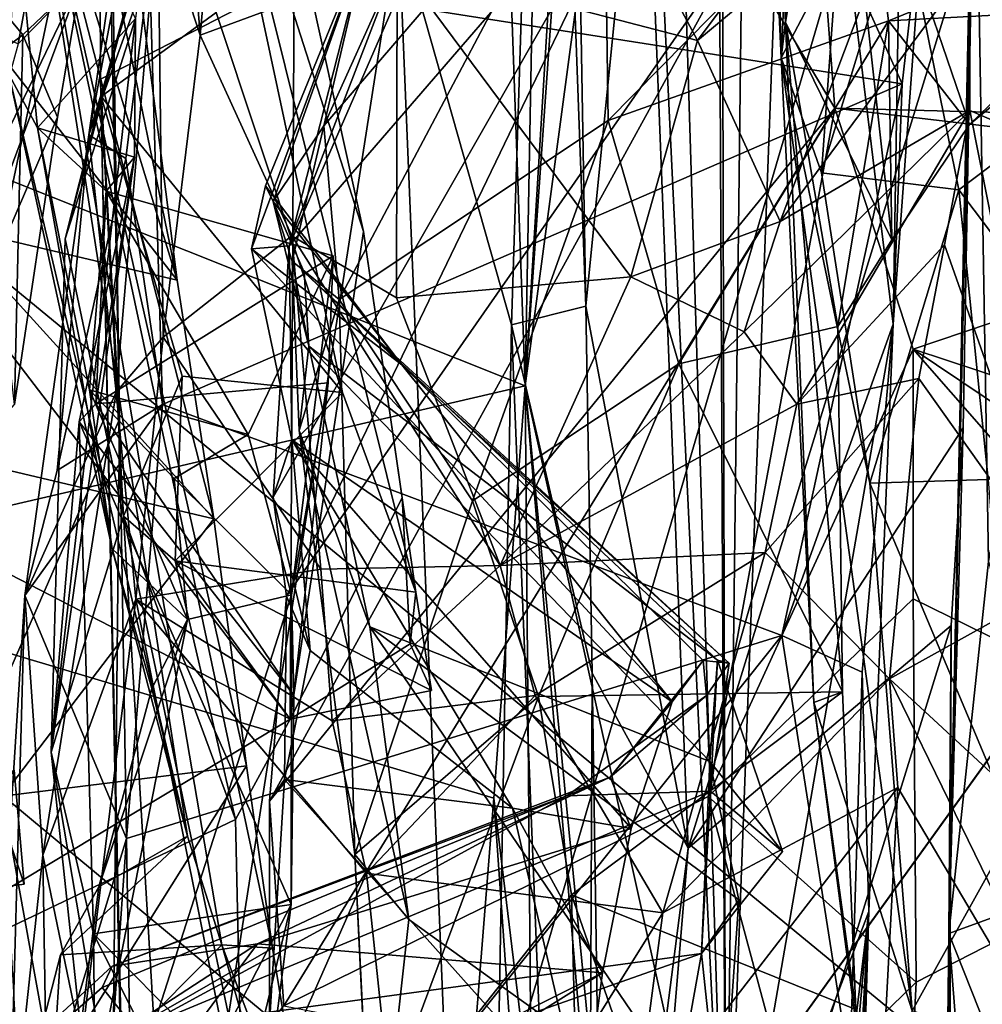
# Model space of a CAD drawing. Units: metres. Extents: x 24.53 to 32.63, y -6.33 to 1.44.
# Drawn here: x 25.54 to 26.03, y -1.61 to -1.1 of the extents above; entities that cross this region are included whole.
import ezdxf

# ---------------------------------------------------------------- set-up
doc = ezdxf.new("R2010")
doc.units = ezdxf.units.M

msp = doc.modelspace()

# ---------------------------------------------------------------- linework, layer by layer
at = {"layer": '1'}
for points in [[(28.07926, 1.35651, 23.18845), (26.27437, 0.008, 23.21889), (25.70074, -1.94783, 23.24173)], [(28.07926, 1.35651, 23.18845), (25.70074, -1.94783, 23.24173), (31.28957, -3.48131, 23.20671)], [(25.2414, -0.99638, -12.85838), (26.67962, 0.10598, -12.90328), (26.24137, -1.81937, -12.88308)], [(25.0939, -0.8192, 23.2266), (25.70074, -1.94783, 23.24173), (26.27437, 0.008, 23.21889)], [(26.00323, -0.33077, 7.64769), (25.93636, -0.83178, 5.96855), (25.98804, -1.25604, 7.05982)], [(26.00323, -0.33077, 7.64769), (25.98804, -1.25604, 7.05982), (26.00517, -1.02179, 7.46842)], [(25.93246, -1.10035, 15.78197), (25.89838, -0.43485, 14.72144), (25.93032, -1.11864, 15.32059)], [(25.89838, -0.43485, 14.72144), (25.93246, -1.10035, 15.78197), (25.9292, -0.60173, 15.4812)], [(25.89838, -0.43485, 14.72144), (25.92268, -0.80511, 14.85878), (25.93032, -1.11864, 15.32059)], [(25.9292, -0.60173, 15.4812), (25.93246, -1.10035, 15.78197), (25.94613, -0.81029, 15.79395)], [(25.44249, -1.22567, -2.00702), (25.53121, -0.85319, -1.31646), (25.5691, -0.6863, -1.45585)], [(25.56015, -0.69258, -1.93497), (25.44249, -1.22567, -2.00702), (25.5691, -0.6863, -1.45585)], [(25.79111, -1.25635, 19.60787), (25.73277, -1.05047, 19.70168), (25.80908, -0.69023, 19.49787)], [(25.79111, -1.25635, 19.60787), (25.80908, -0.69023, 19.49787), (25.82954, -1.2467, 19.27053)], [(25.80908, -0.69023, 19.49787), (25.82449, -0.95672, 19.27609), (25.82954, -1.2467, 19.27053)], [(25.51312, -0.89593, -2.16258), (25.44249, -1.22567, -2.00702), (25.56015, -0.69258, -1.93497)], [(25.57769, -0.74292, 19.90271), (25.57903, -1.1297, 19.91505), (25.58887, -1.30508, 20.46003)], [(25.58349, -0.94584, 20.45414), (25.57769, -0.74292, 19.90271), (25.58887, -1.30508, 20.46003)], [(25.57903, -1.1297, 19.91505), (25.57769, -0.74292, 19.90271), (25.73277, -1.05047, 19.70168)], [(25.93032, -1.11864, 15.32059), (25.92268, -0.80511, 14.85878), (25.94127, -0.8838, 14.93019)], [(25.93246, -1.10035, 15.78197), (25.95829, -0.95072, 15.91012), (25.94613, -0.81029, 15.79395)], [(25.10159, -1.16047, 23.22653), (25.70074, -1.94783, 23.24173), (25.0939, -0.8192, 23.2266)], [(25.37811, -1.12045, 2.91297), (25.67792, -0.81876, 3.11762), (25.37236, -0.82536, 3.10219)], [(25.67792, -0.81876, 3.11762), (25.37811, -1.12045, 2.91297), (25.79266, -0.82343, 3.10283)], [(25.37811, -1.12045, 2.91297), (25.78808, -1.00437, 2.97489), (25.79266, -0.82343, 3.10283)], [(25.80672, -0.82403, 3.15164), (25.78808, -1.00437, 2.97489), (25.79825, -1.2879, 2.74034)], [(25.80672, -0.82403, 3.15164), (25.79825, -1.2879, 2.74034), (25.8215, -0.90447, 3.40172)], [(25.93636, -0.83178, 5.96855), (25.90169, -1.75333, 4.63893), (25.98804, -1.25604, 7.05982)], [(25.93636, -0.83178, 5.96855), (25.91279, -0.83371, 5.5855), (25.90169, -1.75333, 4.63893)], [(25.91279, -0.83371, 5.5855), (25.89943, -0.83959, 5.30455), (25.90169, -1.75333, 4.63893)], [(25.82922, -0.84813, 3.70311), (25.79825, -1.2879, 2.74034), (25.85786, -0.84193, 4.29502)], [(25.79825, -1.2879, 2.74034), (25.90169, -1.75333, 4.63893), (25.85786, -0.84193, 4.29502)], [(25.85786, -0.84193, 4.29502), (25.90169, -1.75333, 4.63893), (25.87327, -0.83856, 4.67459)], [(25.87327, -0.83856, 4.67459), (25.90169, -1.75333, 4.63893), (25.89746, -0.83893, 5.11983)], [(25.89943, -0.83959, 5.30455), (25.89746, -0.83893, 5.11983), (25.90169, -1.75333, 4.63893)], [(25.8215, -0.90447, 3.40172), (25.79825, -1.2879, 2.74034), (25.82922, -0.84813, 3.70311)], [(25.61035, -0.85298, 8.93326), (25.60868, -1.04073, 8.37693), (25.63052, -1.10706, 8.66018)], [(25.61035, -0.85298, 8.93326), (25.63052, -1.10706, 8.66018), (25.63665, -1.03883, 8.85023)], [(25.57303, -1.15835, 7.48486), (25.60868, -1.04073, 8.37693), (25.61403, -0.8723, 8.14752)], [(25.57303, -1.15835, 7.48486), (25.61403, -0.8723, 8.14752), (25.61685, -0.92493, 7.8293)], [(25.95933, -1.06327, 15.15949), (25.93032, -1.11864, 15.32059), (25.94127, -0.8838, 14.93019)], [(25.60439, -1.07122, 7.50143), (25.57303, -1.15835, 7.48486), (25.61685, -0.92493, 7.8293)], [(26.01678, -1.57028, 18.68486), (26.03062, -0.95916, 19.19791), (26.03109, -0.93251, 19.05703)], [(26.03109, -0.93251, 19.05703), (26.02998, -0.94999, 18.5079), (26.01678, -1.57028, 18.68486)], [(25.62932, -0.94171, 1.87307), (25.70401, -1.29137, 1.69025), (25.74178, -1.39436, 1.78615)], [(25.62932, -0.94171, 1.87307), (25.74178, -1.39436, 1.78615), (25.71474, -1.20832, 2.12958)], [(25.62932, -0.94171, 1.87307), (25.63877, -1.09534, 1.50064), (25.70401, -1.29137, 1.69025)], [(25.67924, -1.047, 2.28265), (25.62932, -0.94171, 1.87307), (25.71474, -1.20832, 2.12958)], [(25.43383, -1.65962, 20.48754), (25.39976, -1.04833, 20.48942), (25.58349, -0.94584, 20.45414)], [(25.43383, -1.65962, 20.48754), (25.58349, -0.94584, 20.45414), (25.58887, -1.30508, 20.46003)], [(25.82954, -1.2467, 19.27053), (25.82449, -0.95672, 19.27609), (25.85935, -0.94636, 19.24957)], [(25.88227, -1.52628, 19.24986), (25.82954, -1.2467, 19.27053), (25.85935, -0.94636, 19.24957)], [(25.85935, -0.94636, 19.24957), (26.02889, -1.04991, 19.23805), (25.88227, -1.52628, 19.24986)], [(25.95829, -0.95072, 15.91012), (25.93246, -1.10035, 15.78197), (25.98731, -1.21262, 16.05972)], [(25.95829, -0.95072, 15.91012), (25.98731, -1.21262, 16.05972), (26.02749, -1.15313, 16.03077)], [(25.95829, -0.95072, 15.91012), (26.02749, -1.15313, 16.03077), (26.10844, -1.08625, 16.00124)], [(26.03731, -1.37843, 18.61319), (26.01678, -1.57028, 18.68486), (26.02998, -0.94999, 18.5079)], [(26.03731, -1.37843, 18.61319), (26.02998, -0.94999, 18.5079), (26.07564, -1.14139, 18.52751)], [(26.02998, -0.94999, 18.5079), (26.04886, -0.99702, 18.49507), (26.07564, -1.14139, 18.52751)], [(25.52721, -0.95699, 0.53642), (25.53169, -1.12709, -0.19232), (25.54661, -1.15483, 0.23548)], [(25.52721, -0.95699, 0.53642), (25.54661, -1.15483, 0.23548), (25.59715, -1.09835, 0.48167)], [(26.01678, -1.57028, 18.68486), (26.02889, -1.04991, 19.23805), (26.03062, -0.95916, 19.19791)], [(25.53169, -1.12709, -0.19232), (25.51741, -1.0443, -0.22565), (25.53872, -0.97183, -0.79594)], [(25.53169, -1.12709, -0.19232), (25.53872, -0.97183, -0.79594), (25.624, -1.52014, -0.14401)], [(25.53872, -0.97183, -0.79594), (25.58684, -1.07839, -0.95822), (25.61858, -1.23344, -0.90495)], [(25.53872, -0.97183, -0.79594), (25.61858, -1.23344, -0.90495), (25.63753, -1.35653, -0.79202)], [(25.53872, -0.97183, -0.79594), (25.63753, -1.35653, -0.79202), (25.65448, -1.48395, -0.67152)], [(25.53872, -0.97183, -0.79594), (25.65448, -1.48395, -0.67152), (25.66786, -1.57797, -0.58004)], [(25.624, -1.52014, -0.14401), (25.53872, -0.97183, -0.79594), (25.64166, -1.57628, -0.19162)], [(25.64166, -1.57628, -0.19162), (25.53872, -0.97183, -0.79594), (25.66786, -1.57797, -0.58004)], [(25.60439, -1.07122, 7.50143), (25.92187, -0.97489, 7.62157), (25.99269, -1.13202, 7.31788)], [(25.99269, -1.13202, 7.31788), (25.92187, -0.97489, 7.62157), (26.00517, -1.02179, 7.46842)], [(25.83863, -0.98564, 16.5796), (25.70213, -1.24329, 16.46859), (25.69422, -1.15371, 16.72598)], [(25.83863, -0.98564, 16.5796), (25.69422, -1.15371, 16.72598), (25.76414, -0.99887, 16.88355)], [(25.70213, -1.24329, 16.46859), (25.83863, -0.98564, 16.5796), (25.84093, -1.15107, 16.28635)], [(25.84093, -1.15107, 16.28635), (25.83863, -0.98564, 16.5796), (25.97499, -1.01511, 16.3191)], [(25.99265, -1.04125, 15.10341), (26.07578, -0.98675, 15.00877), (26.13016, -1.10518, 15.15023)], [(25.67648, -1.21572, 17.43754), (25.66811, -1.34537, 17.62104), (25.87027, -0.99124, 17.5421)], [(25.87027, -0.99124, 17.5421), (25.66811, -1.34537, 17.62104), (25.67509, -1.39639, 17.69306)], [(25.87027, -0.99124, 17.5421), (25.67509, -1.39639, 17.69306), (25.9082, -1.06142, 17.73155)], [(25.75454, -1.03628, 17.32169), (25.67648, -1.21572, 17.43754), (25.87027, -0.99124, 17.5421)], [(26.24137, -1.81937, -12.88308), (25.40582, -1.88159, -12.85231), (25.2414, -0.99638, -12.85838)], [(25.69422, -1.15371, 16.72598), (25.71751, -1.05424, 17.13062), (25.76414, -0.99887, 16.88355)], [(25.37811, -1.12045, 2.91297), (25.79825, -1.2879, 2.74034), (25.78808, -1.00437, 2.97489)], [(26.03702, -1.00309, 8.83132), (26.02749, -1.07129, 8.54049), (26.12032, -1.18597, 8.44367)], [(25.84012, -1.02179, 9.25986), (25.88711, -1.10981, 8.85377), (25.95748, -1.01562, 9.14537)], [(25.9857, -1.09968, 16.1947), (25.84093, -1.15107, 16.28635), (25.97499, -1.01511, 16.3191)], [(25.95748, -1.01562, 9.14537), (25.88711, -1.10981, 8.85377), (26.00062, -1.01501, 8.99945)], [(25.88711, -1.10981, 8.85377), (25.92983, -1.20317, 8.4272), (26.00062, -1.01501, 8.99945)], [(26.00062, -1.01501, 8.99945), (25.92983, -1.20317, 8.4272), (26.02749, -1.07129, 8.54049)], [(25.9857, -1.09968, 16.1947), (25.97499, -1.01511, 16.3191), (26.06387, -1.06748, 16.22755)], [(25.73218, -1.06927, 9.01558), (25.88711, -1.10981, 8.85377), (25.84012, -1.02179, 9.25986)], [(25.98804, -1.25604, 7.05982), (25.99269, -1.13202, 7.31788), (26.00517, -1.02179, 7.46842)], [(25.37243, -1.30263, 2.04453), (25.3488, -1.03092, 2.31093), (25.67697, -1.45982, 1.87253)], [(25.67697, -1.45982, 1.87253), (25.3488, -1.03092, 2.31093), (25.67924, -1.047, 2.28265)], [(25.55171, -1.02878, -2.36832), (25.44246, -1.06787, -2.47936), (25.53666, -1.11148, -2.46478)], [(25.55171, -1.02878, -2.36832), (25.53666, -1.11148, -2.46478), (25.56886, -1.07824, -2.33219)], [(25.57303, -1.15835, 7.48486), (25.58716, -1.29112, 7.80846), (25.60868, -1.04073, 8.37693)], [(25.58716, -1.29112, 7.80846), (25.61133, -1.26283, 8.17935), (25.60868, -1.04073, 8.37693)], [(25.61133, -1.26283, 8.17935), (25.63052, -1.10706, 8.66018), (25.60868, -1.04073, 8.37693)], [(25.63665, -1.03883, 8.85023), (25.63052, -1.10706, 8.66018), (25.73218, -1.06927, 9.01558)], [(25.71751, -1.05424, 17.13062), (25.67648, -1.21572, 17.43754), (25.75454, -1.03628, 17.32169)], [(25.51495, -1.12512, -2.24524), (25.48811, -1.04542, -2.31562), (25.53903, -1.10679, -2.28317)], [(25.48811, -1.04542, -2.31562), (25.56886, -1.07824, -2.33219), (25.53903, -1.10679, -2.28317)], [(25.95036, -1.04496, 17.73453), (25.9082, -1.06142, 17.73155), (25.95792, -1.14462, 17.88036)], [(25.95792, -1.14462, 17.88036), (26.46561, -1.15791, 17.90107), (25.95036, -1.04496, 17.73453)], [(26.46079, -1.07456, 17.80023), (25.95036, -1.04496, 17.73453), (26.46561, -1.15791, 17.90107)], [(25.95104, -1.17802, 15.27165), (25.95933, -1.06327, 15.15949), (25.99265, -1.04125, 15.10341)], [(25.95104, -1.17802, 15.27165), (25.99265, -1.04125, 15.10341), (26.02188, -1.18675, 15.23664)], [(26.02188, -1.18675, 15.23664), (25.99265, -1.04125, 15.10341), (26.13016, -1.10518, 15.15023)], [(25.59621, -1.92582, 19.89675), (25.57903, -1.1297, 19.91505), (25.73277, -1.05047, 19.70168)], [(25.77603, -2.09689, 19.67663), (25.59621, -1.92582, 19.89675), (25.73277, -1.05047, 19.70168)], [(25.67697, -1.45982, 1.87253), (25.67924, -1.047, 2.28265), (25.71474, -1.20832, 2.12958)], [(25.73277, -1.05047, 19.70168), (25.79111, -1.25635, 19.60787), (25.77603, -2.09689, 19.67663)], [(25.88227, -1.52628, 19.24986), (26.02889, -1.04991, 19.23805), (26.02413, -1.30946, 19.24667)], [(26.02889, -1.04991, 19.23805), (26.01678, -1.57028, 18.68486), (26.02413, -1.30946, 19.24667)], [(25.5794, -1.13865, 1.49524), (25.6021, -1.05573, 1.39146), (25.56076, -1.21205, 1.19325)], [(25.59715, -1.09835, 0.48167), (25.56076, -1.21205, 1.19325), (25.6021, -1.05573, 1.39146)], [(25.6021, -1.05573, 1.39146), (25.5794, -1.13865, 1.49524), (25.63877, -1.09534, 1.50064)], [(25.66412, -1.18464, 17.05031), (25.65701, -1.21718, 17.22717), (25.71751, -1.05424, 17.13062)], [(25.65701, -1.21718, 17.22717), (25.67648, -1.21572, 17.43754), (25.71751, -1.05424, 17.13062)], [(25.66818, -1.19277, 16.88932), (25.66412, -1.18464, 17.05031), (25.71751, -1.05424, 17.13062)], [(25.66818, -1.19277, 16.88932), (25.71751, -1.05424, 17.13062), (25.69422, -1.15371, 16.72598)], [(25.67509, -1.39639, 17.69306), (25.6662, -1.50205, 17.84622), (25.9082, -1.06142, 17.73155)], [(25.9082, -1.06142, 17.73155), (25.6662, -1.50205, 17.84622), (25.95792, -1.14462, 17.88036)], [(25.93032, -1.11864, 15.32059), (25.95933, -1.06327, 15.15949), (25.95104, -1.17802, 15.27165)], [(25.57303, -1.15835, 7.48486), (25.60439, -1.07122, 7.50143), (25.59212, -1.17059, 7.29522)], [(25.59212, -1.17059, 7.29522), (25.60439, -1.07122, 7.50143), (25.61098, -1.29745, 7.04271)], [(25.61098, -1.29745, 7.04271), (25.60439, -1.07122, 7.50143), (25.99269, -1.13202, 7.31788)], [(25.63052, -1.10706, 8.66018), (25.67774, -1.21058, 8.45558), (25.73218, -1.06927, 9.01558)], [(25.67774, -1.21058, 8.45558), (25.73182, -1.24254, 8.4003), (25.73218, -1.06927, 9.01558)], [(25.73218, -1.06927, 9.01558), (25.73182, -1.24254, 8.4003), (25.85274, -1.23162, 8.40969)], [(25.73218, -1.06927, 9.01558), (25.85274, -1.23162, 8.40969), (25.88711, -1.10981, 8.85377)], [(26.02749, -1.07129, 8.54049), (25.92983, -1.20317, 8.4272), (26.02754, -1.14586, 8.3357)], [(25.9857, -1.09968, 16.1947), (26.06387, -1.06748, 16.22755), (26.08843, -1.09415, 16.12994)], [(26.02749, -1.07129, 8.54049), (26.02754, -1.14586, 8.3357), (26.12032, -1.18597, 8.44367)], [(25.5145, -1.19086, -2.53175), (25.45286, -1.39059, -2.68886), (25.56886, -1.07824, -2.33219)], [(25.45286, -1.39059, -2.68886), (25.55683, -1.14926, -2.32103), (25.56886, -1.07824, -2.33219)], [(25.5145, -1.19086, -2.53175), (25.56886, -1.07824, -2.33219), (25.53666, -1.11148, -2.46478)], [(25.55683, -1.14926, -2.32103), (25.53903, -1.10679, -2.28317), (25.56886, -1.07824, -2.33219)], [(25.58684, -1.07839, -0.95822), (25.60045, -1.09141, -1.03051), (25.61858, -1.23344, -0.90495)], [(26.08843, -1.09415, 16.12994), (26.10844, -1.08625, 16.00124), (26.02749, -1.15313, 16.03077)], [(25.50028, -1.20559, -0.95192), (25.61858, -1.23344, -0.90495), (25.50513, -1.0883, -1.0675)], [(25.60045, -1.09141, -1.03051), (25.50513, -1.0883, -1.0675), (25.61858, -1.23344, -0.90495)], [(25.63877, -1.09534, 1.50064), (25.5794, -1.13865, 1.49524), (25.70401, -1.29137, 1.69025)], [(26.08843, -1.09415, 16.12994), (26.02749, -1.15313, 16.03077), (25.9857, -1.09968, 16.1947)], [(25.54661, -1.15483, 0.23548), (25.59658, -1.16997, 0.36711), (25.59715, -1.09835, 0.48167)], [(25.55356, -1.47677, 0.66639), (25.56076, -1.21205, 1.19325), (25.59715, -1.09835, 0.48167)], [(25.59658, -1.16997, 0.36711), (25.55356, -1.47677, 0.66639), (25.59715, -1.09835, 0.48167)], [(25.87746, -1.27657, 16.1063), (25.84093, -1.15107, 16.28635), (25.9857, -1.09968, 16.1947)], [(25.87746, -1.27657, 16.1063), (25.9857, -1.09968, 16.1947), (25.95951, -1.25729, 16.04842)], [(25.94707, -1.45122, 15.66709), (25.93246, -1.10035, 15.78197), (25.93032, -1.11864, 15.32059)], [(25.94707, -1.45122, 15.66709), (25.9619, -1.44573, 15.9171), (25.93246, -1.10035, 15.78197)], [(25.93246, -1.10035, 15.78197), (25.9619, -1.44573, 15.9171), (25.95951, -1.25729, 16.04842)], [(25.93246, -1.10035, 15.78197), (25.95951, -1.25729, 16.04842), (25.98731, -1.21262, 16.05972)], [(25.95951, -1.25729, 16.04842), (25.9857, -1.09968, 16.1947), (25.98731, -1.21262, 16.05972)], [(25.98731, -1.21262, 16.05972), (25.9857, -1.09968, 16.1947), (26.02749, -1.15313, 16.03077)], [(25.51495, -1.12512, -2.24524), (25.53903, -1.10679, -2.28317), (25.53466, -1.29745, -2.26125)], [(25.53466, -1.29745, -2.26125), (25.53903, -1.10679, -2.28317), (25.55683, -1.14926, -2.32103)], [(25.63052, -1.10706, 8.66018), (25.61133, -1.26283, 8.17935), (25.67774, -1.21058, 8.45558)], [(26.13016, -1.10518, 15.15023), (26.12731, -1.32659, 15.33103), (26.02188, -1.18675, 15.23664)], [(25.85274, -1.23162, 8.40969), (25.92983, -1.20317, 8.4272), (25.88711, -1.10981, 8.85377)], [(25.38845, -1.38294, 2.66594), (25.79825, -1.2879, 2.74034), (25.37811, -1.12045, 2.91297)], [(25.93032, -1.11864, 15.32059), (25.95104, -1.17802, 15.27165), (25.97596, -1.33804, 15.37068)], [(25.94707, -1.45122, 15.66709), (25.93032, -1.11864, 15.32059), (25.99782, -1.6102, 15.48498)], [(25.99782, -1.6102, 15.48498), (25.93032, -1.11864, 15.32059), (25.97596, -1.33804, 15.37068)], [(25.54661, -1.15483, 0.23548), (25.53169, -1.12709, -0.19232), (25.5851, -1.37194, -0.00104)], [(25.53169, -1.12709, -0.19232), (25.624, -1.52014, -0.14401), (25.5851, -1.37194, -0.00104)], [(25.57903, -1.1297, 19.91505), (25.59621, -1.92582, 19.89675), (25.61425, -2.82906, 20.14746)], [(25.57903, -1.1297, 19.91505), (25.61425, -2.82906, 20.14746), (25.58887, -1.30508, 20.46003)], [(25.61098, -1.29745, 7.04271), (25.99269, -1.13202, 7.31788), (25.93062, -1.41672, 6.82199)], [(25.93062, -1.41672, 6.82199), (25.99269, -1.13202, 7.31788), (25.98804, -1.25604, 7.05982)], [(25.5794, -1.13865, 1.49524), (25.56076, -1.21205, 1.19325), (25.59095, -1.35503, 1.62993)], [(25.59095, -1.35503, 1.62993), (25.62114, -1.28284, 1.65996), (25.5794, -1.13865, 1.49524)], [(25.5794, -1.13865, 1.49524), (25.62114, -1.28284, 1.65996), (25.70401, -1.29137, 1.69025)], [(25.6662, -1.50205, 17.84622), (25.67368, -1.60759, 17.92583), (25.95792, -1.14462, 17.88036)], [(25.67368, -1.60759, 17.92583), (25.89268, -1.49965, 18.08954), (25.95792, -1.14462, 17.88036)], [(25.95792, -1.14462, 17.88036), (25.89268, -1.49965, 18.08954), (25.99845, -1.26892, 18.00182)], [(25.91116, -1.26004, 8.2644), (25.93839, -1.29731, 8.09165), (26.02754, -1.14586, 8.3357)], [(25.92983, -1.20317, 8.4272), (25.91116, -1.26004, 8.2644), (26.02754, -1.14586, 8.3357)], [(25.93839, -1.29731, 8.09165), (26.01454, -1.21518, 8.13531), (26.02754, -1.14586, 8.3357)], [(25.95792, -1.14462, 17.88036), (25.99845, -1.26892, 18.00182), (26.26064, -1.1804, 17.91734)], [(25.95792, -1.14462, 17.88036), (26.26064, -1.1804, 17.91734), (26.46561, -1.15791, 17.90107)], [(26.02754, -1.14586, 8.3357), (26.01454, -1.21518, 8.13531), (26.07587, -1.38914, 7.86846)], [(26.12032, -1.18597, 8.44367), (26.02754, -1.14586, 8.3357), (26.07587, -1.38914, 7.86846)], [(25.45286, -1.39059, -2.68886), (25.53466, -1.29745, -2.26125), (25.55683, -1.14926, -2.32103)], [(25.77094, -1.34712, 16.17946), (25.70213, -1.24329, 16.46859), (25.84093, -1.15107, 16.28635)], [(25.77094, -1.34712, 16.17946), (25.84093, -1.15107, 16.28635), (25.87746, -1.27657, 16.1063)], [(25.58194, -1.18748, 0.30476), (25.54661, -1.15483, 0.23548), (25.57341, -1.28998, 0.15391)], [(25.54661, -1.15483, 0.23548), (25.5851, -1.37194, -0.00104), (25.57341, -1.28998, 0.15391)], [(25.54661, -1.15483, 0.23548), (25.58194, -1.18748, 0.30476), (25.59658, -1.16997, 0.36711)], [(25.67792, -1.22352, 16.66137), (25.66818, -1.19277, 16.88932), (25.69422, -1.15371, 16.72598)], [(25.67792, -1.22352, 16.66137), (25.69422, -1.15371, 16.72598), (25.70213, -1.24329, 16.46859)], [(25.10159, -1.16047, 23.22653), (25.11238, -1.68252, 23.23178), (25.70074, -1.94783, 23.24173)], [(25.53997, -1.39599, 6.95388), (25.57303, -1.15835, 7.48486), (25.55666, -1.3316, 7.03567)], [(25.57303, -1.15835, 7.48486), (25.53997, -1.39599, 6.95388), (25.58716, -1.29112, 7.80846)], [(25.55666, -1.3316, 7.03567), (25.57303, -1.15835, 7.48486), (25.59212, -1.17059, 7.29522)], [(25.56808, -1.30643, 0.4218), (25.55356, -1.47677, 0.66639), (25.59658, -1.16997, 0.36711)], [(25.55666, -1.3316, 7.03567), (25.59212, -1.17059, 7.29522), (25.61098, -1.29745, 7.04271)], [(25.57673, -1.29719, 0.40564), (25.56808, -1.30643, 0.4218), (25.59658, -1.16997, 0.36711)], [(25.58194, -1.18748, 0.30476), (25.57673, -1.29719, 0.40564), (25.59658, -1.16997, 0.36711)], [(25.97596, -1.33804, 15.37068), (25.95104, -1.17802, 15.27165), (26.02188, -1.18675, 15.23664)], [(25.99845, -1.26892, 18.00182), (26.38817, -1.39752, 18.06852), (26.26064, -1.1804, 17.91734)], [(25.58194, -1.18748, 0.30476), (25.57341, -1.28998, 0.15391), (25.6553, -1.31297, 0.14925)], [(25.57673, -1.29719, 0.40564), (25.58194, -1.18748, 0.30476), (25.6992, -1.22075, 0.29478)], [(25.58194, -1.18748, 0.30476), (25.6553, -1.31297, 0.14925), (25.6992, -1.22075, 0.29478)], [(25.66412, -1.18464, 17.05031), (25.73454, -1.27698, 17.03721), (25.65701, -1.21718, 17.22717)], [(25.66412, -1.18464, 17.05031), (25.66818, -1.19277, 16.88932), (25.73454, -1.27698, 17.03721)], [(25.97596, -1.33804, 15.37068), (26.02188, -1.18675, 15.23664), (26.037, -1.33625, 15.34189)], [(26.037, -1.33625, 15.34189), (26.02188, -1.18675, 15.23664), (26.12731, -1.32659, 15.33103)], [(25.66818, -1.19277, 16.88932), (25.67792, -1.22352, 16.66137), (25.68657, -1.26745, 16.66743)], [(25.66818, -1.19277, 16.88932), (25.68418, -1.22931, 16.86843), (25.73454, -1.27698, 17.03721)], [(25.66818, -1.19277, 16.88932), (25.68657, -1.26745, 16.66743), (25.68418, -1.22931, 16.86843)], [(25.85274, -1.23162, 8.40969), (25.91116, -1.26004, 8.2644), (25.92983, -1.20317, 8.4272)], [(25.50028, -1.20559, -0.95192), (25.50428, -1.32494, -0.84233), (25.63753, -1.35653, -0.79202)], [(25.50028, -1.20559, -0.95192), (25.63753, -1.35653, -0.79202), (25.61858, -1.23344, -0.90495)], [(25.7348, -1.34564, 1.98882), (25.67697, -1.45982, 1.87253), (25.71474, -1.20832, 2.12958)], [(25.71474, -1.20832, 2.12958), (25.74178, -1.39436, 1.78615), (25.7348, -1.34564, 1.98882)], [(25.59095, -1.35503, 1.62993), (25.56076, -1.21205, 1.19325), (25.55356, -1.47677, 0.66639)], [(25.61133, -1.26283, 8.17935), (25.69276, -1.38237, 8.00238), (25.67774, -1.21058, 8.45558)], [(25.73182, -1.24254, 8.4003), (25.67774, -1.21058, 8.45558), (25.78524, -1.38058, 8.02618)], [(25.67774, -1.21058, 8.45558), (25.69276, -1.38237, 8.00238), (25.78524, -1.38058, 8.02618)], [(25.67648, -1.21572, 17.43754), (25.65701, -1.21718, 17.22717), (25.67772, -1.31581, 17.38937)], [(25.65701, -1.21718, 17.22717), (25.874, -1.45081, 17.25768), (25.67772, -1.31581, 17.38937)], [(25.65701, -1.21718, 17.22717), (25.73454, -1.27698, 17.03721), (25.874, -1.45081, 17.25768)], [(25.67772, -1.31581, 17.38937), (25.66811, -1.34537, 17.62104), (25.67648, -1.21572, 17.43754)], [(26.01454, -1.21518, 8.13531), (25.93839, -1.29731, 8.09165), (26.00127, -1.28406, 7.95042)], [(26.01454, -1.21518, 8.13531), (26.00127, -1.28406, 7.95042), (26.07587, -1.38914, 7.86846)], [(25.6965, -1.28638, 0.35303), (25.57673, -1.29719, 0.40564), (25.6992, -1.22075, 0.29478)], [(25.6553, -1.31297, 0.14925), (25.67767, -1.39573, 0.31092), (25.6992, -1.22075, 0.29478)], [(25.67767, -1.39573, 0.31092), (25.6965, -1.28638, 0.35303), (25.6992, -1.22075, 0.29478)], [(25.68152, -1.31099, 16.48959), (25.68657, -1.26745, 16.66743), (25.67792, -1.22352, 16.66137)], [(25.68152, -1.31099, 16.48959), (25.67792, -1.22352, 16.66137), (25.70213, -1.24329, 16.46859)], [(25.68418, -1.22931, 16.86843), (25.68657, -1.26745, 16.66743), (25.89746, -1.42937, 16.84183)], [(25.68418, -1.22931, 16.86843), (25.89746, -1.42937, 16.84183), (25.90335, -1.43088, 16.93033)], [(25.68418, -1.22931, 16.86843), (25.90335, -1.43088, 16.93033), (25.73454, -1.27698, 17.03721)], [(25.73182, -1.24254, 8.4003), (25.78524, -1.38058, 8.02618), (25.85274, -1.23162, 8.40969)], [(25.85274, -1.23162, 8.40969), (25.78524, -1.38058, 8.02618), (25.91116, -1.26004, 8.2644)], [(25.68152, -1.31099, 16.48959), (25.70213, -1.24329, 16.46859), (25.71035, -1.52969, 16.20505)], [(25.71035, -1.52969, 16.20505), (25.70213, -1.24329, 16.46859), (25.77094, -1.34712, 16.17946)], [(25.79111, -1.25635, 19.60787), (25.82954, -1.2467, 19.27053), (25.83283, -1.436, 19.27487)], [(25.83283, -1.436, 19.27487), (25.82954, -1.2467, 19.27053), (25.88227, -1.52628, 19.24986)], [(25.77603, -2.09689, 19.67663), (25.79111, -1.25635, 19.60787), (25.82931, -2.20804, 19.52226)], [(25.82931, -2.20804, 19.52226), (25.79111, -1.25635, 19.60787), (25.83283, -1.436, 19.27487)], [(25.87746, -1.27657, 16.1063), (25.95951, -1.25729, 16.04842), (25.9619, -1.44573, 15.9171)], [(25.90169, -1.75333, 4.63893), (25.97557, -1.55908, 6.50337), (25.98804, -1.25604, 7.05982)], [(25.97201, -1.43565, 6.78193), (25.93062, -1.41672, 6.82199), (25.98804, -1.25604, 7.05982)], [(25.97557, -1.55908, 6.50337), (25.97201, -1.43565, 6.78193), (25.98804, -1.25604, 7.05982)], [(25.61133, -1.26283, 8.17935), (25.58716, -1.29112, 7.80846), (25.59734, -1.39788, 7.80035)], [(25.61133, -1.26283, 8.17935), (25.59734, -1.39788, 7.80035), (25.69276, -1.38237, 8.00238)], [(25.91116, -1.26004, 8.2644), (25.78524, -1.38058, 8.02618), (25.93839, -1.29731, 8.09165)], [(25.68657, -1.26745, 16.66743), (25.68152, -1.31099, 16.48959), (25.71799, -1.4121, 16.45565)], [(25.71799, -1.4121, 16.45565), (25.89349, -1.48157, 16.63476), (25.68657, -1.26745, 16.66743)], [(25.89746, -1.42937, 16.84183), (25.68657, -1.26745, 16.66743), (25.89349, -1.48157, 16.63476)], [(25.99845, -1.26892, 18.00182), (25.89268, -1.49965, 18.08954), (25.99843, -1.39773, 18.08568)], [(25.99843, -1.39773, 18.08568), (26.19632, -1.49489, 18.13716), (25.99845, -1.26892, 18.00182)], [(25.99845, -1.26892, 18.00182), (26.19632, -1.49489, 18.13716), (26.50076, -1.60619, 18.18291)], [(25.99845, -1.26892, 18.00182), (26.50076, -1.60619, 18.18291), (26.38817, -1.39752, 18.06852)], [(25.874, -1.45081, 17.25768), (25.73454, -1.27698, 17.03721), (25.88996, -1.42957, 17.13674)], [(25.73454, -1.27698, 17.03721), (25.90335, -1.43088, 16.93033), (25.88996, -1.42957, 17.13674)], [(25.80506, -1.4481, 16.03213), (25.77094, -1.34712, 16.17946), (25.87746, -1.27657, 16.1063)], [(25.80506, -1.4481, 16.03213), (25.87746, -1.27657, 16.1063), (25.9619, -1.44573, 15.9171)], [(25.59095, -1.35503, 1.62993), (25.61761, -1.37809, 1.74947), (25.62114, -1.28284, 1.65996)], [(25.62114, -1.28284, 1.65996), (25.61761, -1.37809, 1.74947), (25.70401, -1.29137, 1.69025)], [(25.93839, -1.29731, 8.09165), (25.922, -1.37392, 7.9068), (26.00127, -1.28406, 7.95042)], [(26.00127, -1.28406, 7.95042), (25.922, -1.37392, 7.9068), (25.98621, -1.43894, 7.62638)], [(26.00127, -1.28406, 7.95042), (25.98621, -1.43894, 7.62638), (26.07587, -1.38914, 7.86846)], [(25.79825, -1.2879, 2.74034), (25.38845, -1.38294, 2.66594), (25.78206, -1.50057, 2.5252)], [(25.57341, -1.28998, 0.15391), (25.5851, -1.37194, -0.00104), (25.62389, -1.40845, 0.08422)], [(25.57341, -1.28998, 0.15391), (25.62389, -1.40845, 0.08422), (25.61707, -1.33569, 0.13563)], [(25.57341, -1.28998, 0.15391), (25.61707, -1.33569, 0.13563), (25.6553, -1.31297, 0.14925)], [(25.67888, -1.44738, 0.5223), (25.57673, -1.29719, 0.40564), (25.6965, -1.28638, 0.35303)], [(25.6965, -1.28638, 0.35303), (25.67767, -1.39573, 0.31092), (25.67888, -1.44738, 0.5223)], [(25.78206, -1.50057, 2.5252), (25.80243, -1.79194, 2.39035), (25.79825, -1.2879, 2.74034)], [(25.79825, -1.2879, 2.74034), (25.80243, -1.79194, 2.39035), (25.85289, -1.92597, 3.41637)], [(25.85289, -1.92597, 3.41637), (25.8601, -1.91637, 3.76454), (25.79825, -1.2879, 2.74034)], [(25.79825, -1.2879, 2.74034), (25.8601, -1.91637, 3.76454), (25.90169, -1.75333, 4.63893)], [(25.53997, -1.39599, 6.95388), (25.54934, -1.5299, 7.33457), (25.58716, -1.29112, 7.80846)], [(25.58716, -1.29112, 7.80846), (25.54934, -1.5299, 7.33457), (25.59734, -1.39788, 7.80035)], [(25.70401, -1.29137, 1.69025), (25.61761, -1.37809, 1.74947), (25.74178, -1.39436, 1.78615)], [(25.61098, -1.29745, 7.04271), (25.53997, -1.39599, 6.95388), (25.55666, -1.3316, 7.03567)], [(25.5925, -1.52139, 6.70218), (25.53997, -1.39599, 6.95388), (25.61098, -1.29745, 7.04271)], [(25.56808, -1.30643, 0.4218), (25.57673, -1.29719, 0.40564), (25.67888, -1.44738, 0.5223)], [(25.5925, -1.52139, 6.70218), (25.61098, -1.29745, 7.04271), (25.93062, -1.41672, 6.82199)], [(25.93839, -1.29731, 8.09165), (25.78524, -1.38058, 8.02618), (25.922, -1.37392, 7.9068)], [(25.36738, -1.64579, 1.6804), (25.37243, -1.30263, 2.04453), (25.67697, -1.45982, 1.87253)], [(25.43383, -1.65962, 20.48754), (25.58887, -1.30508, 20.46003), (25.58459, -1.73791, 20.46577)], [(25.58459, -1.73791, 20.46577), (25.58887, -1.30508, 20.46003), (25.61425, -2.82906, 20.14746)], [(25.55356, -1.47677, 0.66639), (25.56808, -1.30643, 0.4218), (25.57552, -1.57047, 0.67501)], [(25.57552, -1.57047, 0.67501), (25.56808, -1.30643, 0.4218), (25.67743, -1.55549, 0.61281)], [(25.56808, -1.30643, 0.4218), (25.67888, -1.44738, 0.5223), (25.67743, -1.55549, 0.61281)], [(25.88227, -1.52628, 19.24986), (26.02413, -1.30946, 19.24667), (26.01799, -1.41155, 19.24358)], [(26.01678, -1.57028, 18.68486), (26.01799, -1.41155, 19.24358), (26.02413, -1.30946, 19.24667)], [(25.6553, -1.31297, 0.14925), (25.61707, -1.33569, 0.13563), (25.67767, -1.39573, 0.31092)], [(25.68152, -1.31099, 16.48959), (25.71035, -1.52969, 16.20505), (25.73812, -1.56322, 16.29351)], [(25.71799, -1.4121, 16.45565), (25.68152, -1.31099, 16.48959), (25.73812, -1.56322, 16.29351)], [(25.66811, -1.34537, 17.62104), (25.67772, -1.31581, 17.38937), (25.68723, -1.42439, 17.60739)], [(25.68723, -1.42439, 17.60739), (25.67772, -1.31581, 17.38937), (25.7916, -1.5058, 17.50587)], [(25.7916, -1.5058, 17.50587), (25.67772, -1.31581, 17.38937), (25.85282, -1.51629, 17.42172)], [(25.85282, -1.51629, 17.42172), (25.67772, -1.31581, 17.38937), (25.874, -1.45081, 17.25768)], [(25.50428, -1.32494, -0.84233), (25.52847, -1.49956, -0.68509), (25.63753, -1.35653, -0.79202)], [(25.61707, -1.33569, 0.13563), (25.62389, -1.40845, 0.08422), (25.67767, -1.39573, 0.31092)], [(26.05059, -1.51538, 15.42979), (25.97596, -1.33804, 15.37068), (26.037, -1.33625, 15.34189)], [(25.99782, -1.6102, 15.48498), (25.97596, -1.33804, 15.37068), (26.05059, -1.51538, 15.42979)], [(25.67509, -1.39639, 17.69306), (25.66811, -1.34537, 17.62104), (25.68723, -1.42439, 17.60739)], [(25.73886, -1.42091, 1.92867), (25.67697, -1.45982, 1.87253), (25.7348, -1.34564, 1.98882)], [(25.7348, -1.34564, 1.98882), (25.74178, -1.39436, 1.78615), (25.73886, -1.42091, 1.92867)], [(25.71035, -1.52969, 16.20505), (25.77094, -1.34712, 16.17946), (25.80506, -1.4481, 16.03213)], [(25.59095, -1.35503, 1.62993), (25.55356, -1.47677, 0.66639), (25.62292, -1.88712, 1.01815)], [(25.59095, -1.35503, 1.62993), (25.64874, -1.51163, 1.81247), (25.61761, -1.37809, 1.74947)], [(25.59095, -1.35503, 1.62993), (25.62292, -1.88712, 1.01815), (25.65166, -1.64338, 1.65703)], [(25.59095, -1.35503, 1.62993), (25.65166, -1.64338, 1.65703), (25.64874, -1.51163, 1.81247)], [(25.63753, -1.35653, -0.79202), (25.52847, -1.49956, -0.68509), (25.65448, -1.48395, -0.67152)], [(25.62389, -1.40845, 0.08422), (25.5851, -1.37194, -0.00104), (25.60552, -1.44399, -0.02477)], [(25.60552, -1.44399, -0.02477), (25.5851, -1.37194, -0.00104), (25.624, -1.52014, -0.14401)], [(25.922, -1.37392, 7.9068), (25.78524, -1.38058, 8.02618), (25.80333, -1.44759, 7.85943)], [(25.80333, -1.44759, 7.85943), (25.86915, -1.5597, 7.59981), (25.922, -1.37392, 7.9068)], [(25.922, -1.37392, 7.9068), (25.86915, -1.5597, 7.59981), (25.98621, -1.43894, 7.62638)], [(25.61761, -1.37809, 1.74947), (25.64874, -1.51163, 1.81247), (25.67697, -1.45982, 1.87253)], [(25.74178, -1.39436, 1.78615), (25.61761, -1.37809, 1.74947), (25.74985, -1.4451, 1.85004)], [(25.74985, -1.4451, 1.85004), (25.61761, -1.37809, 1.74947), (25.67697, -1.45982, 1.87253)], [(25.69276, -1.38237, 8.00238), (25.69866, -1.46075, 7.83281), (25.78524, -1.38058, 8.02618)], [(25.78524, -1.38058, 8.02618), (25.69866, -1.46075, 7.83281), (25.80333, -1.44759, 7.85943)], [(26.01678, -1.57028, 18.68486), (26.03731, -1.37843, 18.61319), (26.08286, -1.54627, 18.63627)], [(25.38845, -1.38294, 2.66594), (25.44715, -1.8731, 2.15019), (25.76644, -1.69677, 2.32516)], [(25.78206, -1.50057, 2.5252), (25.38845, -1.38294, 2.66594), (25.76644, -1.69677, 2.32516)], [(25.69276, -1.38237, 8.00238), (25.59734, -1.39788, 7.80035), (25.69866, -1.46075, 7.83281)], [(25.98621, -1.43894, 7.62638), (26.16162, -1.60117, 7.54024), (26.07587, -1.38914, 7.86846)], [(25.53085, -1.72333, 6.46146), (25.50522, -1.93724, 6.57305), (25.53997, -1.39599, 6.95388)], [(25.53997, -1.39599, 6.95388), (25.50522, -1.93724, 6.57305), (25.54934, -1.5299, 7.33457)], [(25.53085, -1.72333, 6.46146), (25.53997, -1.39599, 6.95388), (25.5925, -1.52139, 6.70218)], [(25.62389, -1.40845, 0.08422), (25.54374, -1.81349, 0.0876), (25.67767, -1.39573, 0.31092)], [(25.67767, -1.39573, 0.31092), (25.54374, -1.81349, 0.0876), (25.67743, -1.55549, 0.61281)], [(25.67406, -1.491, 17.72062), (25.6662, -1.50205, 17.84622), (25.67509, -1.39639, 17.69306)], [(25.67406, -1.491, 17.72062), (25.67509, -1.39639, 17.69306), (25.68723, -1.42439, 17.60739)], [(25.67767, -1.39573, 0.31092), (25.67743, -1.55549, 0.61281), (25.67888, -1.44738, 0.5223)], [(25.74178, -1.39436, 1.78615), (25.74985, -1.4451, 1.85004), (25.73886, -1.42091, 1.92867)], [(25.54934, -1.5299, 7.33457), (25.56934, -1.62641, 7.36544), (25.59734, -1.39788, 7.80035)], [(25.59734, -1.39788, 7.80035), (25.56934, -1.62641, 7.36544), (25.65399, -1.68047, 7.40374)], [(25.59734, -1.39788, 7.80035), (25.65399, -1.68047, 7.40374), (25.71632, -1.53933, 7.68544)], [(25.69866, -1.46075, 7.83281), (25.59734, -1.39788, 7.80035), (25.71632, -1.53933, 7.68544)], [(25.89268, -1.49965, 18.08954), (25.99985, -1.59547, 18.18369), (25.99843, -1.39773, 18.08568)], [(25.99843, -1.39773, 18.08568), (25.99985, -1.59547, 18.18369), (26.19632, -1.49489, 18.13716)], [(25.53538, -1.6221, -0.63101), (25.45382, -1.40592, -1.45557), (25.60718, -2.03563, -0.78788)], [(25.45382, -1.40592, -1.45557), (25.47256, -1.66299, -1.68759), (25.60718, -2.03563, -0.78788)], [(25.57828, -1.54636, -0.04387), (25.54374, -1.81349, 0.0876), (25.62389, -1.40845, 0.08422)], [(25.60552, -1.44399, -0.02477), (25.57828, -1.54636, -0.04387), (25.62389, -1.40845, 0.08422)], [(25.88227, -1.52628, 19.24986), (26.01799, -1.41155, 19.24358), (25.84554, -1.96935, 19.2623)], [(25.84554, -1.96935, 19.2623), (26.01799, -1.41155, 19.24358), (26.01713, -1.70373, 19.24493)], [(26.01799, -1.41155, 19.24358), (26.01678, -1.57028, 18.68486), (26.01713, -1.70373, 19.24493)], [(25.56755, -1.87212, 6.25363), (25.5925, -1.52139, 6.70218), (25.93062, -1.41672, 6.82199)], [(25.56755, -1.87212, 6.25363), (25.93062, -1.41672, 6.82199), (25.96576, -1.64016, 6.50062)], [(25.71799, -1.4121, 16.45565), (25.73812, -1.56322, 16.29351), (25.89972, -1.6792, 16.41349)], [(25.71799, -1.4121, 16.45565), (25.90834, -1.55304, 16.53435), (25.89349, -1.48157, 16.63476)], [(25.71799, -1.4121, 16.45565), (25.89972, -1.6792, 16.41349), (25.90834, -1.55304, 16.53435)], [(25.96576, -1.64016, 6.50062), (25.93062, -1.41672, 6.82199), (25.97201, -1.43565, 6.78193)], [(25.67697, -1.45982, 1.87253), (25.73886, -1.42091, 1.92867), (25.74985, -1.4451, 1.85004)], [(25.67406, -1.491, 17.72062), (25.68723, -1.42439, 17.60739), (25.7916, -1.5058, 17.50587)], [(25.8917, -1.44757, 17.04056), (25.84199, -1.48972, 17.26357), (25.88996, -1.42957, 17.13674)], [(25.88996, -1.42957, 17.13674), (25.84199, -1.48972, 17.26357), (25.874, -1.45081, 17.25768)], [(25.88996, -1.42957, 17.13674), (25.90335, -1.43088, 16.93033), (25.8917, -1.44757, 17.04056)], [(25.89383, -1.49702, 16.81713), (25.8917, -1.44757, 17.04056), (25.90335, -1.43088, 16.93033)], [(25.89746, -1.42937, 16.84183), (25.89349, -1.48157, 16.63476), (25.93087, -1.52803, 16.68993)], [(25.89746, -1.42937, 16.84183), (25.89383, -1.49702, 16.81713), (25.90335, -1.43088, 16.93033)], [(25.89383, -1.49702, 16.81713), (25.89746, -1.42937, 16.84183), (25.93087, -1.52803, 16.68993)], [(25.83283, -1.436, 19.27487), (25.83912, -1.86041, 19.2764), (25.82931, -2.20804, 19.52226)], [(25.83283, -1.436, 19.27487), (25.88227, -1.52628, 19.24986), (25.83912, -1.86041, 19.2764)], [(25.97201, -1.43565, 6.78193), (25.97557, -1.55908, 6.50337), (25.96576, -1.64016, 6.50062)], [(25.86915, -1.5597, 7.59981), (25.99039, -1.49506, 7.5067), (25.98621, -1.43894, 7.62638)], [(25.99039, -1.49506, 7.5067), (26.12174, -1.7169, 7.32203), (25.98621, -1.43894, 7.62638)], [(25.98621, -1.43894, 7.62638), (26.12174, -1.7169, 7.32203), (26.16162, -1.60117, 7.54024)], [(25.57828, -1.54636, -0.04387), (25.60552, -1.44399, -0.02477), (25.624, -1.52014, -0.14401)], [(25.82204, -1.5504, 15.95271), (25.80506, -1.4481, 16.03213), (25.9619, -1.44573, 15.9171)], [(25.96882, -1.60955, 15.83585), (25.82204, -1.5504, 15.95271), (25.9619, -1.44573, 15.9171)], [(25.9619, -1.44573, 15.9171), (25.94707, -1.45122, 15.66709), (25.96882, -1.60955, 15.83585)], [(25.69866, -1.46075, 7.83281), (25.71632, -1.53933, 7.68544), (25.80333, -1.44759, 7.85943)], [(25.71768, -1.68233, 16.05777), (25.71035, -1.52969, 16.20505), (25.80506, -1.4481, 16.03213)], [(25.80333, -1.44759, 7.85943), (25.71632, -1.53933, 7.68544), (25.86915, -1.5597, 7.59981)], [(25.71768, -1.68233, 16.05777), (25.80506, -1.4481, 16.03213), (25.82204, -1.5504, 15.95271)], [(25.89383, -1.49702, 16.81713), (25.81971, -1.49939, 16.98773), (25.8917, -1.44757, 17.04056)], [(25.81971, -1.49939, 16.98773), (25.84199, -1.48972, 17.26357), (25.8917, -1.44757, 17.04056)], [(25.84199, -1.48972, 17.26357), (25.85282, -1.51629, 17.42172), (25.874, -1.45081, 17.25768)], [(25.94707, -1.45122, 15.66709), (25.99782, -1.6102, 15.48498), (25.97446, -1.65977, 15.57196)], [(25.94707, -1.45122, 15.66709), (25.97446, -1.65977, 15.57196), (25.96882, -1.60955, 15.83585)], [(25.36738, -1.64579, 1.6804), (25.67697, -1.45982, 1.87253), (25.64874, -1.51163, 1.81247)], [(25.57677, -1.69477, 0.80986), (25.55356, -1.47677, 0.66639), (25.57552, -1.57047, 0.67501)], [(25.55356, -1.47677, 0.66639), (25.57677, -1.69477, 0.80986), (25.62292, -1.88712, 1.01815)], [(25.88908, -1.58073, 16.57281), (25.89349, -1.48157, 16.63476), (25.90834, -1.55304, 16.53435)], [(25.88908, -1.58073, 16.57281), (25.93087, -1.52803, 16.68993), (25.89349, -1.48157, 16.63476)], [(25.53453, -1.48606, -3.18725), (25.42807, -1.55993, -3.05198), (25.53965, -1.54486, -3.08533)], [(25.52493, -1.50139, -3.03772), (25.53453, -1.48606, -3.18725), (25.53965, -1.54486, -3.08533)], [(25.52847, -1.49956, -0.68509), (25.55443, -1.64308, -0.55032), (25.65448, -1.48395, -0.67152)], [(25.65448, -1.48395, -0.67152), (25.55443, -1.64308, -0.55032), (25.66786, -1.57797, -0.58004)], [(25.58505, -1.58723, 17.14048), (25.66012, -1.57569, 17.35357), (25.84199, -1.48972, 17.26357)], [(25.81971, -1.49939, 16.98773), (25.58505, -1.58723, 17.14048), (25.84199, -1.48972, 17.26357)], [(25.66012, -1.57569, 17.35357), (25.85282, -1.51629, 17.42172), (25.84199, -1.48972, 17.26357)], [(25.66621, -1.61655, 17.84482), (25.6662, -1.50205, 17.84622), (25.67406, -1.491, 17.72062)], [(25.66621, -1.61655, 17.84482), (25.67406, -1.491, 17.72062), (25.82844, -1.66369, 17.62927)], [(25.67406, -1.491, 17.72062), (25.7916, -1.5058, 17.50587), (25.82844, -1.66369, 17.62927)], [(25.88908, -1.58073, 16.57281), (25.59745, -1.62028, 16.819), (25.89383, -1.49702, 16.81713)], [(25.89383, -1.49702, 16.81713), (25.59745, -1.62028, 16.819), (25.81971, -1.49939, 16.98773)], [(25.86915, -1.5597, 7.59981), (25.85447, -1.67106, 7.40995), (25.99039, -1.49506, 7.5067)], [(25.99039, -1.49506, 7.5067), (25.85447, -1.67106, 7.40995), (25.98268, -1.6401, 7.25904)], [(25.88908, -1.58073, 16.57281), (25.89383, -1.49702, 16.81713), (25.93087, -1.52803, 16.68993)], [(25.99039, -1.49506, 7.5067), (25.98268, -1.6401, 7.25904), (26.12174, -1.7169, 7.32203)], [(25.9935, -1.72287, 18.23632), (26.19632, -1.49489, 18.13716), (25.99985, -1.59547, 18.18369)], [(26.19632, -1.49489, 18.13716), (25.9935, -1.72287, 18.23632), (26.35357, -1.8256, 18.25544)], [(25.53965, -1.54486, -3.08533), (25.42807, -1.55993, -3.05198), (25.52493, -1.50139, -3.03772)], [(25.53538, -1.6221, -0.63101), (25.55443, -1.64308, -0.55032), (25.52847, -1.49956, -0.68509)], [(25.57996, -1.59819, 16.99137), (25.58505, -1.58723, 17.14048), (25.81971, -1.49939, 16.98773)], [(25.59745, -1.62028, 16.819), (25.57996, -1.59819, 16.99137), (25.81971, -1.49939, 16.98773)], [(25.6662, -1.50205, 17.84622), (25.66621, -1.61655, 17.84482), (25.67368, -1.60759, 17.92583)], [(25.89268, -1.49965, 18.08954), (25.67368, -1.60759, 17.92583), (25.93522, -1.65841, 18.19392)], [(25.78206, -1.50057, 2.5252), (25.76644, -1.69677, 2.32516), (25.79778, -1.63081, 2.41701)], [(25.80243, -1.79194, 2.39035), (25.78206, -1.50057, 2.5252), (25.79778, -1.63081, 2.41701)], [(25.99985, -1.59547, 18.18369), (25.89268, -1.49965, 18.08954), (25.93522, -1.65841, 18.19392)], [(25.7916, -1.5058, 17.50587), (25.85282, -1.51629, 17.42172), (25.83806, -1.59062, 17.53515)], [(25.82844, -1.66369, 17.62927), (25.7916, -1.5058, 17.50587), (25.83806, -1.59062, 17.53515)], [(25.65166, -1.64338, 1.65703), (25.36738, -1.64579, 1.6804), (25.64874, -1.51163, 1.81247)], [(25.66012, -1.57569, 17.35357), (25.83806, -1.59062, 17.53515), (25.85282, -1.51629, 17.42172)], [(25.99782, -1.6102, 15.48498), (26.05059, -1.51538, 15.42979), (26.08872, -1.64089, 15.47781)], [(25.56755, -1.87212, 6.25363), (25.53085, -1.72333, 6.46146), (25.5925, -1.52139, 6.70218)], [(25.55846, -1.58132, -0.14773), (25.624, -1.52014, -0.14401), (25.64166, -1.57628, -0.19162)], [(25.55846, -1.58132, -0.14773), (25.57828, -1.54636, -0.04387), (25.624, -1.52014, -0.14401)], [(25.83912, -1.86041, 19.2764), (25.88227, -1.52628, 19.24986), (25.84554, -1.96935, 19.2623)], [(25.54934, -1.5299, 7.33457), (25.50522, -1.93724, 6.57305), (25.55272, -1.74442, 7.14454)], [(25.54934, -1.5299, 7.33457), (25.55272, -1.74442, 7.14454), (25.56934, -1.62641, 7.36544)], [(25.71768, -1.68233, 16.05777), (25.72018, -1.7266, 16.1513), (25.71035, -1.52969, 16.20505)], [(25.71035, -1.52969, 16.20505), (25.72018, -1.7266, 16.1513), (25.73812, -1.56322, 16.29351)], [(25.71632, -1.53933, 7.68544), (25.65399, -1.68047, 7.40374), (25.74043, -1.76585, 7.29562)], [(25.71632, -1.53933, 7.68544), (25.74043, -1.76585, 7.29562), (25.86915, -1.5597, 7.59981)], [(25.55846, -1.58132, -0.14773), (25.54374, -1.81349, 0.0876), (25.57828, -1.54636, -0.04387)], [(26.08621, -1.74558, 18.64993), (26.01678, -1.57028, 18.68486), (26.08286, -1.54627, 18.63627)], [(25.83222, -1.95193, 15.79255), (25.71768, -1.68233, 16.05777), (25.82204, -1.5504, 15.95271)], [(25.83222, -1.95193, 15.79255), (25.82204, -1.5504, 15.95271), (25.95139, -1.92261, 15.72035)], [(25.96882, -1.60955, 15.83585), (25.95139, -1.92261, 15.72035), (25.82204, -1.5504, 15.95271)], [(25.89972, -1.6792, 16.41349), (25.88908, -1.58073, 16.57281), (25.90834, -1.55304, 16.53435)], [(25.54374, -1.81349, 0.0876), (25.56979, -2.00115, 0.51308), (25.67743, -1.55549, 0.61281)], [(25.67743, -1.55549, 0.61281), (25.56979, -2.00115, 0.51308), (25.66409, -1.65994, 0.71825)], [(25.66409, -1.65994, 0.71825), (25.57552, -1.57047, 0.67501), (25.67743, -1.55549, 0.61281)], [(25.90169, -1.75333, 4.63893), (25.94421, -1.9007, 5.64259), (25.97557, -1.55908, 6.50337)], [(25.94421, -1.9007, 5.64259), (25.95231, -1.96317, 5.85959), (25.97557, -1.55908, 6.50337)], [(25.95231, -1.96317, 5.85959), (25.95964, -1.99549, 6.10704), (25.97557, -1.55908, 6.50337)], [(25.97557, -1.55908, 6.50337), (25.95964, -1.99549, 6.10704), (25.95858, -1.90916, 6.2165)], [(25.97557, -1.55908, 6.50337), (25.95858, -1.90916, 6.2165), (25.97021, -1.73599, 6.39325)], [(25.96576, -1.64016, 6.50062), (25.97557, -1.55908, 6.50337), (25.97021, -1.73599, 6.39325)], [(25.73812, -1.56322, 16.29351), (25.72018, -1.7266, 16.1513), (25.89972, -1.6792, 16.41349)], [(25.86915, -1.5597, 7.59981), (25.74043, -1.76585, 7.29562), (25.85447, -1.67106, 7.40995)], [(25.57677, -1.69477, 0.80986), (25.57552, -1.57047, 0.67501), (25.659, -1.73463, 0.7938)], [(25.659, -1.73463, 0.7938), (25.57552, -1.57047, 0.67501), (25.66409, -1.65994, 0.71825)], [(26.01316, -1.88577, 18.71732), (26.01916, -1.85834, 19.24717), (26.01678, -1.57028, 18.68486)], [(26.01316, -1.88577, 18.71732), (26.01678, -1.57028, 18.68486), (26.04031, -1.87232, 18.68004)], [(26.01916, -1.85834, 19.24717), (26.01713, -1.70373, 19.24493), (26.01678, -1.57028, 18.68486)], [(26.01678, -1.57028, 18.68486), (26.08621, -1.74558, 18.64993), (26.04031, -1.87232, 18.68004)], [(25.58505, -1.58723, 17.14048), (25.4495, -1.71251, 17.31482), (25.66012, -1.57569, 17.35357)], [(25.4495, -1.71251, 17.31482), (25.53809, -1.73972, 17.5022), (25.66012, -1.57569, 17.35357)], [(25.53084, -1.6881, -0.30337), (25.55846, -1.58132, -0.14773), (25.64166, -1.57628, -0.19162)], [(25.53084, -1.6881, -0.30337), (25.64166, -1.57628, -0.19162), (25.65317, -1.61706, -0.23583)], [(25.66012, -1.57569, 17.35357), (25.53809, -1.73972, 17.5022), (25.83806, -1.59062, 17.53515)], [(25.66786, -1.57797, -0.58004), (25.55443, -1.64308, -0.55032), (25.6879, -1.69972, -0.47775)], [(25.64166, -1.57628, -0.19162), (25.66786, -1.57797, -0.58004), (25.6879, -1.69972, -0.47775)], [(25.65317, -1.61706, -0.23583), (25.64166, -1.57628, -0.19162), (25.6879, -1.69972, -0.47775)], [(25.55846, -1.58132, -0.14773), (25.53084, -1.6881, -0.30337), (25.54374, -1.81349, 0.0876)], [(25.88908, -1.58073, 16.57281), (25.64247, -1.66767, 16.6435), (25.59745, -1.62028, 16.819)], [(25.64247, -1.66767, 16.6435), (25.88908, -1.58073, 16.57281), (25.86892, -1.69356, 16.46922)], [(25.86892, -1.69356, 16.46922), (25.88908, -1.58073, 16.57281), (25.89972, -1.6792, 16.41349)], [(25.4495, -1.71251, 17.31482), (25.58505, -1.58723, 17.14048), (25.57996, -1.59819, 16.99137)], [(25.53809, -1.73972, 17.5022), (25.48784, -1.80909, 17.54378), (25.83806, -1.59062, 17.53515)], [(25.48784, -1.80909, 17.54378), (25.82844, -1.66369, 17.62927), (25.83806, -1.59062, 17.53515)], [(25.43918, -1.72299, 17.02466), (25.4495, -1.71251, 17.31482), (25.57996, -1.59819, 16.99137)], [(25.59745, -1.62028, 16.819), (25.43918, -1.72299, 17.02466), (25.57996, -1.59819, 16.99137)], [(25.93522, -1.65841, 18.19392), (25.9935, -1.72287, 18.23632), (25.99985, -1.59547, 18.18369)]]:
    msp.add_3dface(points, dxfattribs=at)

doc.saveas('drawing.dxf')
